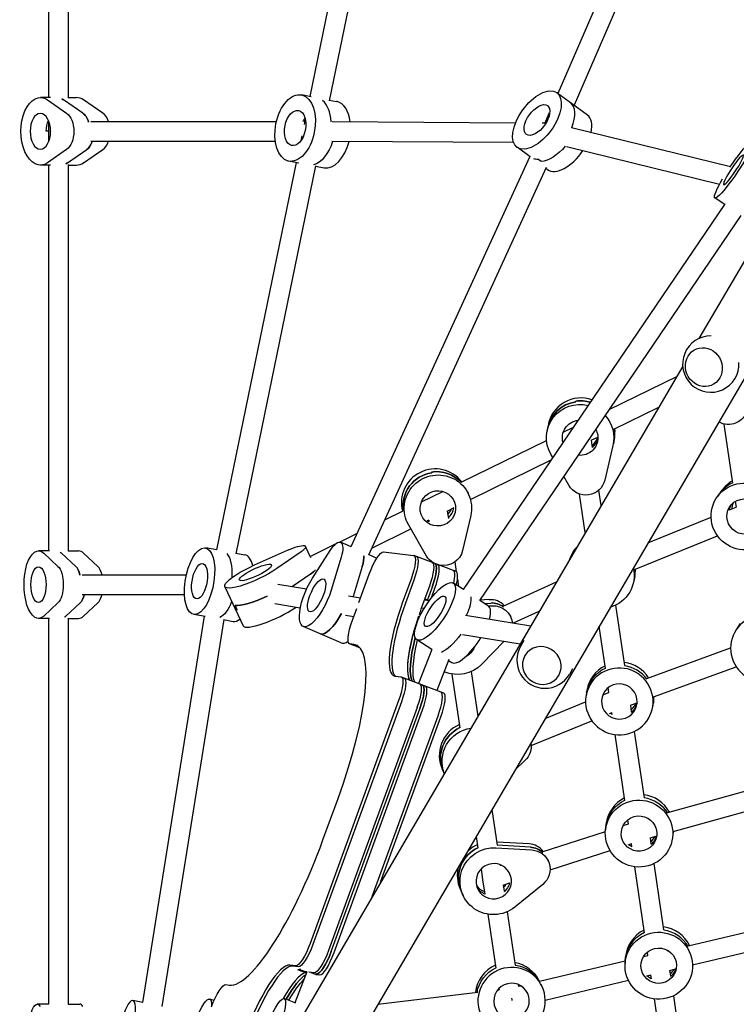
# Model space of a CAD drawing. Units: millimetres. Extents: x -1812 to 2436, y -3036 to 3656.
# Drawn here: x -1114 to -529, y -1450 to -648 of the extents above; entities that cross this region are included whole.
import ezdxf

# ---------------------------------------------------------------- set-up
doc = ezdxf.new("R2010")
doc.units = ezdxf.units.MM
doc.header["$LTSCALE"] = 20
doc.layers.add('2d', color=230, linetype='Continuous')

msp = doc.modelspace()

# ---------------------------------------------------------------- linework, layer by layer
at = {"layer": '2d'}
for p, q in [((-73.4, -77.52), (-559.66, -907.58)), ((-31.74, -101.96), (-1008.6, -1769.48)), ((-536.49, -389.69), (-674.8, -707.93)), ((-1090, -396.9), (-1090, -711.3)), ((-1074, -396.34), (-1074, -711.69)), ((-811.84, -394.9), (-876.98, -710.37)), ((-796.01, -397.4), (-861.36, -713.85)), ((-521.82, -396.07), (-661.55, -717.59)), ((-1088.55, -711.3), (-1096.74, -711.3)), ((-1090.97, -713.2), (-1075.29, -723.9)), ((-1062.19, -723.9), (-1077.87, -713.2)), ((-1074, -711.3), (-1067.26, -711.3)), ((-1045.82, -723.9), (-1061.5, -713.2)), ((-875.87, -710.58), (-883.87, -709.06)), ((-861.25, -713.34), (-855.14, -714.49)), ((-650.7, -725.49), (-675.6, -707.35)), ((-880.75, -728.64), (-881.69, -733.22)), ((-681.7, -723.82), (-685.58, -732.75)), ((-1090, -730.28), (-1090, -747.32)), ((-1055.44, -730.8), (-904.24, -730.79)), ((-881.72, -730.79), (-881.19, -730.79)), ((-858.89, -730.88), (-709.21, -731.75)), ((-687.63, -731.88), (-685.21, -731.89)), ((-663.59, -735.71), (-534.08, -767.56)), ((-1090, -738.8), (-1091.96, -738.8)), ((-883.58, -742.37), (-884.45, -746.6)), ((-1075.29, -753.7), (-1090.97, -764.4)), ((-1074.6, -764.4), (-1058.92, -753.7)), ((-1061.5, -764.4), (-1045.82, -753.7)), ((-1055.44, -746.8), (-905.21, -746.79)), ((-858.97, -746.88), (-710.89, -747.74)), ((-697.29, -759.59), (-707.99, -751.8)), ((-667.82, -751.15), (-542.83, -781.89)), ((-697.67, -759.32), (-843.54, -1077.39)), ((-688.27, -763.38), (-691.03, -761.36)), ((-1088.55, -766.3), (-1096.74, -766.3)), ((-1090, -766.3), (-1090, -1080.7)), ((-1074, -765.91), (-1074, -1080.91)), ((-1074, -766.3), (-1067.26, -766.3)), ((-888.09, -764.24), (-953.13, -1079.87)), ((-872.31, -766.95), (-937.44, -1082.98)), ((-886.06, -764.62), (-894.08, -763.11)), ((-872.36, -767.21), (-865.35, -768.54)), ((-684.22, -768.37), (-829.04, -1084.16)), ((-684.48, -768.93), (-683.09, -769.94)), ((-538.37, -798.65), (-546.74, -793.05)), ((-538.73, -798.4), (-751.86, -1112.22)), ((-525.43, -807.29), (-738.63, -1121.22)), ((-572.96, -930.28), (-1050.26, -1745.04)), ((-632.95, -965.61), (-577.81, -938.55)), ((-660.15, -959.27), (-660.05, -958.67)), ((-629.05, -981.52), (-592.46, -963.57)), ((-682.73, -978.46), (-683.67, -983.81)), ((-539.32, -977.3), (-532.25, -1025.44)), ((-670.33, -983.95), (-661.96, -979.85)), ((-628.86, -981.75), (-628.97, -982.35)), ((-753.62, -1024.83), (-683.98, -990.66)), ((-647.45, -990.55), (-642.11, -987.93)), ((-646.44, -996.56), (-647.34, -990.5)), ((-629.8, -994.82), (-636.43, -1023.04)), ((-628.56, -987.97), (-629.5, -993.33)), ((-678.86, -1004.73), (-680.45, -1001.97)), ((-746.03, -1038.93), (-680.11, -1006.58)), ((-777.9, -1016.43), (-777.64, -1016.97)), ((-665.9, -1027.2), (-669.98, -1020.13)), ((-532.42, -1025.56), (-532.26, -1025.35)), ((-785.95, -1040.69), (-768.64, -1032.2)), ((-748.37, -1032.93), (-747.72, -1034.29)), ((-652.36, -1065.81), (-657.01, -1034.42)), ((-639.45, -1043.78), (-641.31, -1031.2)), ((-540.77, -1031.14), (-544.67, -1036.44)), ((-530.06, -1040.38), (-529.36, -1045.13)), ((-815.83, -1055.36), (-800.81, -1047.98)), ((-800.82, -1047.99), (-801.01, -1047.58)), ((-765, -1048.24), (-759.3, -1045.44)), ((-764.96, -1048.21), (-764.05, -1054.26)), ((-534.73, -1047.18), (-529.38, -1045)), ((-797.91, -1056.83), (-797.44, -1057.82)), ((-781.23, -1056.2), (-779.64, -1055.42)), ((-780.03, -1055.61), (-779.87, -1056.64)), ((-745.84, -1051.93), (-752.4, -1080.3)), ((-601.27, -1074.16), (-549.81, -1053.29)), ((-852.93, -1073.56), (-838.55, -1066.5)), ((-826.38, -1078.36), (-794.66, -1062.79)), ((-781.8, -1084.9), (-796.38, -1059.83)), ((-876.64, -1085.2), (-856.01, -1075.07)), ((-843.32, -1077.48), (-851.94, -1073.73)), ((-612.13, -1095.83), (-544.55, -1068.42)), ((-1089.24, -1080.7), (-1098.28, -1080.7)), ((-1094, -1082.6), (-1082.36, -1093.3)), ((-1067.89, -1093.3), (-1079.53, -1082.6)), ((-1074, -1080.7), (-1065.72, -1080.7)), ((-1049.8, -1093.3), (-1061.44, -1082.6)), ((-952.74, -1079.94), (-962.13, -1078.29)), ((-937.37, -1082.64), (-929.97, -1083.95)), ((-922.03, -1092.18), (-895.32, -1080.25)), ((-884.76, -1081.98), (-903.87, -1095.15)), ((-876.1, -1086.36), (-880.43, -1077.05)), ((-874.9, -1103.01), (-860.34, -1080.26)), ((-816.88, -1081.52), (-792.52, -1084.37)), ((-851.46, -1085.93), (-859.64, -1112.75)), ((-828.87, -1083.78), (-822.33, -1086.62)), ((-757.75, -1097.58), (-792.24, -1084.44)), ((-758.73, -1089.74), (-757.54, -1097.69)), ((-834.28, -1093.41), (-841.76, -1117.94)), ((-1062.66, -1100.2), (-977.65, -1100.18)), ((-940.16, -1101.81), (-939.58, -1101.91)), ((-876.51, -1099.7), (-891.22, -1109.84)), ((-837.01, -1122.79), (-828.59, -1099.71)), ((-794.49, -1103.7), (-801.33, -1122.45)), ((-792.22, -1104.56), (-799.06, -1123.32)), ((-751.81, -1112.25), (-759.88, -1107)), ((-756.63, -1103.78), (-755.74, -1109.69)), ((-719.46, -1125.71), (-675.89, -1105.98)), ((-612.07, -1101.7), (-613.07, -1106.37)), ((-946.31, -1109.89), (-931.46, -1141.79)), ((-903.05, -1107.9), (-879.63, -1111.74)), ((-779.51, -1109.4), (-786.35, -1128.16)), ((-777.24, -1110.27), (-781.01, -1120.58)), ((-777.79, -1118.84), (-774.97, -1111.13)), ((-1082.36, -1123.1), (-1094, -1133.8)), ((-1075.91, -1133.8), (-1064.27, -1123.1)), ((-1062.66, -1116.2), (-979.2, -1116.18)), ((-1061.44, -1133.8), (-1049.8, -1123.1)), ((-942.75, -1117.6), (-942.71, -1117.61)), ((-845.33, -1117.36), (-835.61, -1118.95)), ((-779.69, -1121.34), (-783.69, -1120.87)), ((-783.48, -1120.29), (-781.01, -1120.58)), ((-783.27, -1119.72), (-779.55, -1121.14)), ((-738.44, -1120.95), (-731.33, -1125.57)), ((-730.73, -1120.45), (-738.4, -1120.88)), ((-734.58, -1123.46), (-729.45, -1123.18)), ((-936.2, -1128.65), (-937.85, -1125.11)), ((-905.64, -1123.69), (-884.75, -1127.11)), ((-889.03, -1127.05), (-888.27, -1126.53)), ((-842.28, -1137.22), (-838.76, -1127.59)), ((-785.96, -1127.08), (-783.92, -1127.41)), ((-731.42, -1125.52), (-728.44, -1125.35)), ((-710.85, -1139.37), (-689.89, -1129.88)), ((-620.13, -1174.14), (-627.43, -1124.93)), ((-1089.24, -1135.7), (-1098.28, -1135.7)), ((-1090, -1135.7), (-1090, -1450.1)), ((-1074, -1135.49), (-1074, -1450.17)), ((-1074, -1135.7), (-1065.72, -1135.7)), ((-963.03, -1133.97), (-1013.41, -1448.75)), ((-947.23, -1136.52), (-997.74, -1452.11)), ((-962.37, -1134.09), (-971.66, -1132.45)), ((-947.27, -1136.75), (-939.5, -1138.11)), ((-847.93, -1133.15), (-841.19, -1134.25)), ((-788.64, -1136.86), (-789.27, -1136.62)), ((-749.93, -1132.98), (-696.8, -1141.67)), ((-713.83, -1133.03), (-713.2, -1134.4)), ((-851.51, -1155.67), (-882.43, -1142.2)), ((-635.96, -1176.47), (-641.06, -1142.08)), ((-526.04, -1139.98), (-529.51, -1145.28)), ((-777.61, -1161.08), (-789.87, -1153.1)), ((-752.49, -1148.77), (-705.46, -1156.47)), ((-718.42, -1154.35), (-736.81, -1173.09)), ((-702.5, -1153.69), (-705.07, -1158.06)), ((-836.12, -1159.69), (-844.53, -1156.48)), ((-841.2, -1156.91), (-844.25, -1156.55)), ((-838.93, -1157.77), (-841.98, -1157.41)), ((-777.6, -1161.05), (-788.36, -1188.81)), ((-602.27, -1184.58), (-533.85, -1159.73)), ((-763.61, -1169.22), (-773.41, -1194.51)), ((-763.91, -1169.99), (-761.33, -1171.67)), ((-745.35, -1179.02), (-739.92, -1215.28)), ((-662.81, -1176.94), (-665.38, -1181.32)), ((-596.81, -1199.62), (-529.26, -1175.08)), ((-807.48, -1182.85), (-802.61, -1183.42)), ((-767.84, -1196.63), (-802.33, -1183.49)), ((-761.23, -1181.03), (-754.63, -1225.02)), ((-650.97, -1194.22), (-651.75, -1198.89)), ((-633.06, -1196.09), (-633.64, -1192.13)), ((-804.58, -1202.75), (-876.76, -1400.63)), ((-638.11, -1198.1), (-633.07, -1196.04)), ((-596.72, -1203.25), (-597.49, -1207.92)), ((-802.31, -1203.61), (-874.49, -1401.5)), ((-789.6, -1208.45), (-861.78, -1406.34)), ((-859.51, -1407.2), (-787.33, -1209.32)), ((-857.24, -1408.07), (-785.06, -1210.18)), ((-685.14, -1217.34), (-652.11, -1203.83)), ((-615.47, -1206.4), (-610.16, -1204.47)), ((-614.56, -1211.75), (-615.36, -1206.36)), ((-826.14, -1362.46), (-772.36, -1215.02)), ((-819.29, -1350.77), (-770.09, -1215.89)), ((-696.62, -1239.31), (-647.09, -1219.06)), ((-632.52, -1213.1), (-630.51, -1212.28)), ((-630.39, -1214.08), (-630.65, -1212.34)), ((-620.01, -1284.16), (-627.96, -1230.46)), ((-604.18, -1281.83), (-612.19, -1227.76)), ((-701.6, -1251.54), (-709.63, -1259.13)), ((-768.95, -1258.69), (-767.36, -1262.12)), ((-768.44, -1259.72), (-768.19, -1260.26)), ((-585.1, -1293.99), (-516.32, -1274.8)), ((-866.32, -1316.29), (-854, -1282.53)), ((-728.51, -1291.36), (-724.15, -1320.42)), ((-580.8, -1309.4), (-513.05, -1290.5)), ((-601.69, -1298.66), (-601.73, -1298.4)), ((-601.69, -1298.62), (-601.45, -1298.55)), ((-635.34, -1303.35), (-635.87, -1307.99)), ((-621.51, -1304.62), (-617.18, -1303.22)), ((-617.18, -1303.27), (-617.68, -1299.9)), ((-741.39, -1313.35), (-739.96, -1322.88)), ((-687.44, -1325.89), (-635.98, -1309.29)), ((-599.44, -1314.6), (-594.46, -1313.21)), ((-598.61, -1319.43), (-599.33, -1314.57)), ((-580.69, -1309.52), (-581.21, -1314.16)), ((-725.22, -1322.7), (-696.02, -1324.4)), ((-698.27, -1319.5), (-724.52, -1317.97)), ((-697.02, -1322.22), (-724.3, -1320.63)), ((-617.46, -1320.12), (-614.67, -1319.22)), ((-614.44, -1321.77), (-614.81, -1319.27)), ((-681.14, -1340.67), (-632.22, -1324.89)), ((-737.41, -1339.93), (-736.1, -1348.63)), ((-721.74, -1336.49), (-721.66, -1337.08)), ((-721.68, -1336.94), (-721.11, -1336.75)), ((-683.19, -1332.16), (-682.55, -1333.56)), ((-604.05, -1391.85), (-612.01, -1338.12)), ((-588.23, -1389.51), (-596.23, -1335.48)), ((-754.23, -1356.16), (-754.48, -1355.61)), ((-736.1, -1348.63), (-734.33, -1360.47)), ((-719.32, -1352.99), (-714.17, -1351.33)), ((-719.27, -1352.97), (-718.51, -1358.1)), ((-687.05, -1352.46), (-709.81, -1370.93)), ((-754.31, -1356.45), (-752.06, -1361.36)), ((-731.89, -1376.76), (-725.29, -1420.74)), ((-716.01, -1374.74), (-709.47, -1418.36)), ((-568.58, -1402.57), (-499.44, -1386.12)), ((-564.88, -1418.14), (-496.87, -1401.95)), ((-604.83, -1411.2), (-601.31, -1410.36)), ((-601.3, -1410.41), (-601.71, -1407.65)), ((-585.68, -1406.7), (-585.78, -1406)), ((-585.69, -1406.64), (-584.94, -1406.47)), ((-888.47, -1418.82), (-893.34, -1418.25)), ((-886.2, -1419.68), (-891.08, -1419.11)), ((-689.75, -1431.46), (-619.77, -1414.77)), ((-619.78, -1414.96), (-619.91, -1416.94)), ((-619.61, -1412.34), (-619.77, -1414.77)), ((-564.87, -1418.14), (-565.03, -1420.55)), ((-879.43, -1423.73), (-889.2, -1448.95)), ((-879.8, -1424.69), (-886.68, -1422.06)), ((-880.56, -1423.7), (-885.63, -1421.77)), ((-880.79, -1424.31), (-880.56, -1423.7)), ((-879.46, -1423.83), (-880.56, -1423.7)), ((-873.5, -1424.53), (-877.78, -1424.03)), ((-876.18, -1424.21), (-871.64, -1425.94)), ((-873.91, -1425.08), (-871.23, -1425.39)), ((-872.16, -1425.88), (-868.96, -1426.26)), ((-602.35, -1427.06), (-598.82, -1426.22)), ((-598.48, -1429.46), (-598.96, -1426.25)), ((-583.44, -1422.56), (-578.68, -1421.42)), ((-582.65, -1427.12), (-583.33, -1422.53)), ((-945.5, -1434.15), (-942.46, -1434.51)), ((-707.13, -1434), (-706.87, -1435.69)), ((-706.9, -1435.55), (-704.93, -1435.08)), ((-689.69, -1431.44), (-689.86, -1431.1)), ((-688.53, -1433.8), (-687.8, -1435.31)), ((-685.04, -1446.78), (-617.22, -1430.61)), ((-821.42, -1449.97), (-740.06, -1440.41)), ((-723.8, -1438.51), (-722.56, -1438.36)), ((-722.8, -1437.37), (-722.65, -1438.37)), ((-572.27, -1497.2), (-580.27, -1443.2)), ((-1089.74, -1450.1), (-1099.42, -1450.1)), ((-1074, -1450.1), (-1064.58, -1450.1)), ((-1013.17, -1448.8), (-1021.41, -1447.05)), ((-955.09, -1447.06), (-958.54, -1445.89)), ((-888.41, -1449.28), (-897.8, -1445.47)), ((-588.1, -1499.54), (-596.06, -1445.78))]:
    msp.add_line(p, q, dxfattribs=at)
for centre, start, end in [((-550.03, -928.46), 89.31143, 2.97449), ((-685.22, -1169.69), 149.63759, 329.6376)]:
    msp.add_arc(centre, 23, start, end, dxfattribs=at)
at = {"layer": '2d', "extrusion": (0, 0, -1)}
for centre, major_axis, ratio, start_param, end_param in [((-691.79, -729.57), (16.2, 22.22), 0.5173, -0.408024, 5.875161), ((-1096.74, -738.8), (0, -27.5), 0.574228, -0.373718, 3.515311), ((-1083.64, -738.8), (0, 27.5), 0.574228, 0.285536, 0.373718), ((-888.98, -736.09), (5.1, 27.02), 0.583431, 0.028746, 6.311931), ((-888.98, -736.09), (2.69, 14.25), 0.583431, 0.028746, 6.311931), ((-691.79, -729.57), (8.54, 11.72), 0.5173, -0.408024, 5.875161), ((-1083.64, -738.8), (0, 14.5), 0.574228, -1.570796, -0.9053), ((-1083.64, -738.8), (0, 14.5), 0.574228, -1.570796, -0.9053), ((-1078.65, -738.8), (0, 16), 0.574228, 0.373718, 2.767875), ((-1065.55, -738.8), (0, 16), 0.574228, 0.373718, 1.078961), ((-876.21, -738.5), (2.69, 14.25), 0.583431, -1.116394, -0.875753), ((-876.21, -738.5), (2.69, 14.25), 0.583431, -1.116394, -0.875753), ((-680.73, -737.64), (8.54, 11.72), 0.5173, -1.454266, -1.339704), ((-680.73, -737.64), (8.54, 11.72), 0.5173, -1.454266, -1.339704), ((-531.47, -770.18), (15.28, 22.87), 0.132059, -1.568305, 3.199578), ((-1062.27, -738.8), (0, -16), 0.574228, -1.047342, -0.373718), ((-873.02, -739.1), (-5.1, -27.02), 0.583431, -1.390361, -0.252963), ((-873.02, -739.1), (-5.1, -27.02), 0.583431, -1.390361, -0.252963), ((-677.96, -739.65), (-16.2, -22.22), 0.5173, -1.439513, -0.408024), ((-677.96, -739.65), (-16.2, -22.22), 0.5173, -1.439513, -0.408024), ((-531.47, -770.18), (-8.05, -12.06), 0.132059, 0.05798520332431509, 6.341170510503901), ((-1080.36, -738.8), (0, -27.5), 0.574228, -0.373718, -0.285536), ((-531.47, -770.18), (-15.28, -22.87), 0.132059, 0.057985, 1.154069), ((-656.58, -988.57), (-27.09, 4.76), 0.988545, -0.691322, 1.641687), ((-656.17, -986.19), (-27.09, 4.76), 0.988545, 0, 1.253193), ((-656.06, -985.59), (27.09, -4.76), 0.988545, -1.8884, -1.452324), ((-656.58, -988.57), (27.09, -4.76), 0.988545, -0.907581, 0.056114), ((-535.94, -961.95), (13.27, -8.95), 0.979775, -0.355143, 1.487244), ((-656.58, -988.57), (-14.28, 2.51), 0.988545, -0.45042, 1.287098), ((-656.58, -988.57), (14.28, -2.51), 0.988545, -0.317604, 1.511372), ((-656.58, -988.57), (14.28, -2.51), 0.988545, -0.674695, -0.317604), ((-656.17, -986.19), (27.09, -4.76), 0.988545, -0.317604, 0), ((-656.06, -985.59), (27.09, -4.76), 0.988545, -0.328813, -0.317604), ((-773.61, -1043.88), (-24.86, -11.76), 0.988619, 0.294836, 1.860888), ((-772.58, -1046.06), (-24.86, -11.76), 0.988619, -0.083626, 3.805403), ((-773.87, -1043.34), (24.86, 11.76), 0.988619, -1.280704, -0.301436), ((-652.01, -1019.4), (15.76, -2.77), 0.988545, 0.056114, 2.450271), ((-522.5, -1052.71), (22.17, -16.27), 0.983171, -2.636105, 3.64708), ((-520.33, -1049.76), (-22.17, 16.27), 0.983171, 0, 0.49286), ((-520.33, -1049.76), (-22.17, 16.27), 0.983171, 0, 0.49286), ((-772.58, -1046.06), (13.11, 6.2), 0.988619, 0.290092, 6.573277), ((-522.5, -1052.71), (11.69, -8.58), 0.983171, -2.636105, 3.64708), ((-520.77, -1050.35), (-11.69, 8.58), 0.983171, -0.438828, -0.1027), ((-520.77, -1050.35), (-11.69, 8.58), 0.983171, -0.438828, -0.1027), ((-773.87, -1043.34), (-24.86, -11.76), 0.988619, 0.272804, 0.290092), ((-773.61, -1043.88), (-13.11, -6.2), 0.988619, -0.717138, -0.581296), ((-773.61, -1043.88), (-13.11, -6.2), 0.988619, -0.717138, -0.581296), ((-858.33, -1088.4), (6.39, 14.67), 0.349649, -1.141632, 1.252524), ((-1098.28, -1108.2), (0, -27.5), 0.42639, -0.373718, 3.515311), ((-1083.81, -1108.2), (0, 27.5), 0.42639, 0.285536, 0.373718), ((-966.89, -1105.37), (4.77, 27.08), 0.421091, -0.073952, 6.209233), ((-894.94, -1083.8), (14.51, 6.75), 0.211793, -1.498623, 0.895533), ((-823.72, -1100.28), (7.12, 18.69), 0.238237, -1.630984, -0.060188), ((-767.96, -1076.89), (-14.46, -6.84), 0.988619, -2.477783, -0.921274), ((-966.89, -1105.37), (2.51, 14.28), 0.421091, -0.073952, 6.209233), ((-921.37, -1098.28), (13.15, 6.12), 0.211793, -1.872341, 4.410844), ((-841.15, -1095.88), (-6.39, -14.67), 0.349649, -2.581474, -1.889068), ((-799.36, -1103.13), (7.12, 18.69), 0.238237, -0.060188, 1.510608), ((-797.09, -1103.99), (7.12, 18.69), 0.238237, 0, 1.510608), ((-767.96, -1076.89), (-14.46, -6.84), 0.988619, -0.596577, -0.083626), ((-784.38, -1108.83), (7.12, 18.69), 0.238237, 0, 1.510608), ((-782.12, -1109.7), (7.12, 18.69), 0.238237, 0, 1.510608), ((-639.41, -1098.02), (-26.89, 5.76), 0.991148, 0.275242, 0.357367), ((-639.41, -1098.02), (-26.89, 5.76), 0.991148, 0.275242, 0.357367), ((-1098.28, -1108.2), (0, 14.5), 0.42639, 0, 6.283185), ((-1084.85, -1108.2), (0, 16), 0.42639, 0.373718, 2.767875), ((-1070.38, -1108.2), (0, 16), 0.42639, 0.373718, 1.065166), ((-921.37, -1098.28), (-24.93, -11.6), 0.211793, -2.246059, 1.642969), ((-886.69, -1101.52), (14.51, 6.75), 0.211793, 0.319188, 0.895533), ((-639.96, -1100.61), (26.89, -5.76), 0.991148, -0.438467, 1.071077), ((-639.41, -1098.02), (26.89, -5.76), 0.991148, -0.29491, 0), ((-639.41, -1098.02), (26.89, -5.76), 0.991148, -0.29491, 0), ((-871.45, -1116.99), (-10.98, -25.21), 0.349649, -1.889068, 1.99996), ((-871.45, -1116.99), (5.79, 13.29), 0.349649, -1.51535, 4.767835), ((-774.87, -1130.05), (-15, -23.05), 0.324409, 0.060767, 6.343952), ((-1066.76, -1108.2), (0, -16), 0.42639, -1.047501, -0.373718), ((-949.03, -1108.51), (-4.77, -27.08), 0.421091, -1.131062, -0.295521), ((-949.03, -1108.51), (-4.77, -27.08), 0.421091, -1.131062, -0.295521), ((-914.78, -1112.46), (-24.93, -11.6), 0.211793, -1.58702, -0.301545), ((-774.87, -1130.05), (-7.91, -12.15), 0.324409, 0.060767, 6.343952), ((-728.71, -1139), (14.49, 6.78), 0.988647, -1.184112, -0.492394), ((-913.13, -1116.01), (-24.93, -11.6), 0.211793, -0.301545, 0), ((-727.69, -1141.18), (14.49, 6.78), 0.988647, -1.184112, 0.317945), ((-506.48, -1160.32), (23.02, -15.04), 0.984405, -2.54268267002027, 3.740502637159316), ((-1080.19, -1108.2), (0, -27.5), 0.42639, -0.373718, -0.285536), ((-857.71, -1122.97), (-10.98, -25.21), 0.349649, -1.373726, 0), ((-837.41, -1137.79), (-7.12, -18.69), 0.238237, -0.060188, 1.510608), ((-768.86, -1130.81), (-22.26, -58.4), 0.238237, 0.208409, 1.118221), ((-766.59, -1131.67), (-22.26, -58.4), 0.238237, 0.208409, 1.097195), ((-766.59, -1131.67), (-22.26, -58.4), 0.238237, 0.208409, 1.097195), ((-759.02, -1140.37), (-15, -23.05), 0.324409, -1.428484, -0.42415), ((-759.02, -1140.37), (-15, -23.05), 0.324409, -1.428484, -0.42415), ((-835.14, -1138.66), (-7.12, -18.69), 0.238237, -0.060188, 0), ((-756.39, -1154.17), (-13.13, -6.15), 0.988647, -2.349867, -1.583803), ((-756.39, -1154.17), (-24.91, -11.66), 0.988647, -1.931548, -0.721519), ((-624.62, -1203.41), (27.13, -4.52), 0.991303, -2.087879675159327, 4.19530563202026), ((-624.19, -1200.81), (-27.13, 4.52), 0.991303, 0, 0.962812), ((-624.19, -1200.81), (-27.13, 4.52), 0.991303, 0, 0.962812), ((-809.45, -1202.18), (7.12, 18.69), 0.238237, -0.060188, 1.510608), ((-807.18, -1203.04), (7.12, 18.69), 0.238237, 0, 1.510608), ((-624.62, -1203.41), (14.3, -2.38), 0.991303, -2.087879675159327, 4.19530563202026), ((-794.48, -1207.88), (7.12, 18.69), 0.238237, 0, 1.510608), ((-792.21, -1208.75), (7.12, 18.69), 0.238237, 0, 1.510608), ((-624.19, -1200.81), (27.13, -4.52), 0.991303, -0.211099, 0), ((-624.19, -1200.81), (27.13, -4.52), 0.991303, -0.211099, 0), ((-624.28, -1201.33), (14.3, -2.38), 0.991303, 0.073307, 0.703457), ((-624.28, -1201.33), (14.3, -2.38), 0.991303, 0.073307, 0.703457), ((-742.99, -1249.31), (-24.95, -11.56), 0.988672, 0.046364, 1.560728), ((-741.73, -1252.03), (-24.95, -11.56), 0.988672, 0.061092, 1.856111), ((-712.57, -1240.11), (14.52, 6.73), 0.988672, 0.259445, 1.243443), ((-742.74, -1249.85), (-24.95, -11.56), 0.988672, 0, 0.046364), ((-608.54, -1311.08), (27.33, -3.09), 0.991564, -1.958229, 4.324956), ((-608.25, -1308.5), (-27.33, 3.09), 0.991564, 0, 1.015496), ((-608.25, -1308.5), (-27.33, 3.09), 0.991564, 0, 1.015496), ((-608.54, -1311.08), (14.41, -1.63), 0.991564, -1.958229, 4.324956), ((-608.31, -1309.01), (14.41, -1.63), 0.991564, 0.176134, 0.755387), ((-608.31, -1309.01), (14.41, -1.63), 0.991564, 0.176134, 0.755387), ((-608.25, -1308.5), (27.33, -3.09), 0.991564, -0.080816, 0), ((-608.25, -1308.5), (27.33, -3.09), 0.991564, -0.080816, 0), ((-728.32, -1347.17), (-25, -11.46), 0.988699, 0.119247, 1.556691), ((-727.07, -1349.9), (-25, -11.46), 0.988699, -1.825268, 2.063761), ((-698.09, -1338.05), (14.54, 6.67), 0.988699, -1.077832, -0.386114), ((-697.09, -1340.23), (14.54, 6.67), 0.988699, -1.077832, 1.316325), ((-727.07, -1349.9), (13.18, 6.04), 0.988699, -1.451549792259982, 4.831635514919604), ((-728.07, -1347.72), (-13.18, -6.04), 0.988699, -2.45878, -1.856193), ((-728.07, -1347.72), (-13.18, -6.04), 0.988699, -2.45878, -1.856193), ((-728.07, -1347.72), (-25, -11.46), 0.988699, 0, 0.119247), ((-592.47, -1418.75), (27.44, -1.81), 0.991749, -1.872451, 4.410734), ((-592.31, -1416.19), (-27.44, 1.81), 0.991749, 0, 1.062369), ((-592.31, -1416.19), (-27.44, 1.81), 0.991749, 0, 1.062369), ((-881.63, -1400.06), (-7.12, -18.69), 0.238237, -1.630984, -0.060188), ((-879.36, -1400.93), (-7.12, -18.69), 0.238237, -1.630984, -0.060188), ((-592.47, -1418.75), (14.47, -0.95), 0.991749, -1.872451, 4.410734), ((-866.66, -1405.77), (-7.12, -18.69), 0.238237, -1.630984, -0.060188), ((-864.39, -1406.63), (-7.12, -18.69), 0.238237, -1.630984, -0.060188), ((-712.49, -1447.41), (24.69, 12.1), 0.991473, -1.347068678983387, 4.936116628196199), ((-897.48, -1483.44), (22.26, 58.4), 0.238237, -0.969986, -0.300389), ((-713.64, -1445.07), (24.69, 12.1), 0.991473, -2.51384, -1.558815), ((-713.64, -1445.07), (24.69, 12.1), 0.991473, -2.51384, -1.558815), ((-592.34, -1416.7), (14.47, -0.95), 0.991749, 0.261912, 0.80162), ((-592.34, -1416.7), (14.47, -0.95), 0.991749, 0.261912, 0.80162), ((-952.35, -1452.91), (7.12, 18.69), 0.238237, -1.630984, -0.060188), ((-895.21, -1484.3), (22.26, 58.4), 0.238237, -0.970959, -0.478642), ((-712.49, -1447.41), (13.02, 6.38), 0.991473, -1.347068678983391, 4.936116628196196), ((-967.41, -1471.92), (8.87, 26.03), 0.206611, -1.907958, 0.627927), ((-1099.42, -1477.6), (0, -27.5), 0.251078, -0.373718, 3.515311), ((-1027.12, -1473.95), (5.71, 26.9), 0.213209, -0.045234673399972, 6.237950633779614), ((-908.12, -1470.96), (-10.32, -25.49), 0.186085, -0.080587, 6.202598)]:
    msp.add_ellipse(centre, major_axis=major_axis, ratio=ratio, start_param=start_param, end_param=end_param, dxfattribs=at)
at = {"layer": '2d'}
for centre, major_axis, ratio, start_param, end_param in [((-1083.64, -738.8), (0, 27.5), 0.574228, -0.373718, -0.285536), ((-1067.26, -738.8), (0, 27.5), 0.574228, -0.373718, 0), ((-876.21, -738.5), (5.1, 27.02), 0.583431, -1.1793, -0.31034), ((-876.21, -738.5), (5.1, 27.02), 0.583431, -1.1793, -0.31034), ((-860.25, -741.51), (5.1, 27.02), 0.583431, -0.028746, 0), ((-860.25, -741.51), (5.1, 27.02), 0.583431, -1.062555, -0.028746), ((-680.73, -737.64), (16.2, 22.22), 0.5173, -1.130848, 0), ((-680.73, -737.64), (16.2, 22.22), 0.5173, -1.130848, 0), ((-1065.55, -738.8), (0, 16), 0.574228, -1.078961, -0.373718), ((-1049.18, -738.8), (0, 16), 0.574228, -1.046984, -0.373718), ((-666.89, -747.72), (16.2, 22.22), 0.5173, -0.863153, 0), ((-1081.93, -738.8), (0, -8), 0.810632, -1.584753, -1.556956), ((-1062.27, -738.8), (0, -16), 0.574228, 0.373718, 1.047342), ((-1049.18, -738.8), (0, -16), 0.574228, 0.373718, 1.047411), ((-860.25, -741.51), (-5.1, -27.02), 0.583431, 0, 1.478879), ((-680.73, -737.64), (-16.2, -22.22), 0.5173, 0.178773, 0.408024), ((-680.73, -737.64), (-16.2, -22.22), 0.5173, 0.178773, 0.408024), ((-666.89, -747.72), (-16.2, -22.22), 0.5173, 0, 1.642514), ((-1080.36, -738.8), (0, -27.5), 0.574228, 0.285536, 0.373718), ((-1067.26, -738.8), (0, -27.5), 0.574228, 0, 0.373718), ((-555.7, -930.93), (6.39, -14.67), 0.928779, -0.974207609939417, 5.308977697240169), ((-656.17, -986.19), (-27.09, 4.76), 0.988545, -1.253193, 0), ((-655.64, -983.22), (-27.09, 4.76), 0.988545, -1.726831, 0), ((-656.06, -985.59), (-27.09, 4.76), 0.988545, -1.689269, -1.253193), ((-655.64, -983.22), (-14.28, 2.51), 0.988545, 0.190679, 0.220447), ((-656.17, -986.19), (27.09, -4.76), 0.988545, 0, 0.317604), ((-656.06, -985.59), (27.09, -4.76), 0.988545, 0.317604, 0.328813), ((-655.64, -983.22), (27.09, -4.76), 0.988545, 0, 0.252844), ((-655.64, -983.22), (14.28, -2.51), 0.988545, -0.73747, -0.190679), ((-656.06, -985.59), (14.28, -2.51), 0.988545, -0.67588, -0.105488), ((-656.06, -985.59), (14.28, -2.51), 0.988545, -0.67588, -0.105488), ((-774.9, -1041.16), (24.86, 11.76), 0.988619, 0.210231, 2.959994), ((-773.61, -1043.88), (-24.86, -11.76), 0.988619, -1.860888, -0.294836), ((-773.87, -1043.34), (24.86, 11.76), 0.988619, 0.301436, 1.280704), ((-518.6, -1047.41), (-22.17, 16.27), 0.983171, -0.41276, 0), ((-520.77, -1050.35), (-22.17, 16.27), 0.983171, -0.513146, -0.505488), ((-520.77, -1050.35), (-22.17, 16.27), 0.983171, -0.513146, -0.505488), ((-518.6, -1047.41), (-11.69, 8.58), 0.983171, 0.232766, 0.576157), ((-773.87, -1043.34), (-24.86, -11.76), 0.988619, -0.290092, -0.272804), ((-774.9, -1041.16), (13.11, 6.2), 0.988619, -1.209513, -0.829159), ((-773.87, -1043.34), (13.11, 6.2), 0.988619, -1.268613, -0.603261), ((-773.87, -1043.34), (13.11, 6.2), 0.988619, -1.268613, -0.603261), ((-1083.81, -1108.2), (0, 27.5), 0.42639, -0.373718, -0.285536), ((-1065.72, -1108.2), (0, 27.5), 0.42639, -0.373718, 0), ((-952.6, -1107.89), (4.77, 27.08), 0.421091, -1.270487, -0.315084), ((-952.6, -1107.89), (4.77, 27.08), 0.421091, -1.270487, -0.315084), ((-638.96, -1095.94), (-26.89, 5.76), 0.991148, -0.540763, -0.091846), ((-934.73, -1111.03), (4.77, 27.08), 0.421091, -0.761554, 0), ((-841.15, -1095.88), (6.39, 14.67), 0.349649, -1.252524, -0.560119), ((-782.12, -1109.7), (7.12, 18.69), 0.238237, -1.510608, 0), ((-1070.38, -1108.2), (0, 16), 0.42639, -1.065166, -0.373718), ((-1052.29, -1108.2), (0, 16), 0.42639, -1.046687, -0.373718), ((-886.69, -1101.52), (14.51, 6.75), 0.211793, -0.895533, -0.319188), ((-779.85, -1110.56), (7.12, 18.69), 0.238237, -1.510608, 0), ((-767.14, -1115.41), (7.12, 18.69), 0.238237, -1.024996, 0), ((-764.87, -1116.27), (7.12, 18.69), 0.238237, -1.056336, 0), ((-638.96, -1095.94), (26.89, -5.76), 0.991148, 0, 0.226696), ((-1066.76, -1108.2), (0, -16), 0.42639, 0.373718, 1.047501), ((-1052.29, -1108.2), (0, -16), 0.42639, 0.373718, 1.047708), ((-914.78, -1112.46), (-24.93, -11.6), 0.211793, 0.301545, 1.58702), ((-783.83, -1125.1), (-22.26, -58.4), 0.238237, -1.510608, -0.079989), ((-786.1, -1124.23), (-22.26, -58.4), 0.238237, -1.510608, 0.060188), ((-762.19, -1138.3), (15, 23.05), 0.324409, -1.140317, -0.346303), ((-762.19, -1138.3), (15, 23.05), 0.324409, -1.140317, -0.346303), ((-729.98, -1136.28), (14.49, 6.78), 0.988647, 0.328401, 1.184112), ((-728.71, -1139), (-14.49, -6.78), 0.988647, -2.649198, -1.957481), ((-913.13, -1116.01), (-24.93, -11.6), 0.211793, 0, 0.301545), ((-906.53, -1130.18), (-24.93, -11.6), 0.211793, 0, 2.246059), ((-771.13, -1129.94), (-22.26, -58.4), 0.238237, -1.510608, -1.436858), ((-746.33, -1148.62), (15, 23.05), 0.324409, -0.804847, 0), ((-1080.19, -1108.2), (0, -27.5), 0.42639, 0.285536, 0.373718), ((-1065.72, -1108.2), (0, -27.5), 0.42639, 0, 0.373718), ((-934.73, -1111.03), (-4.77, -27.08), 0.421091, 0, 0.452582), ((-857.71, -1122.97), (-10.98, -25.21), 0.349649, 0, 1.373726), ((-771.13, -1129.94), (-22.26, -58.4), 0.238237, -1.413147, -0.208409), ((-771.13, -1129.94), (-22.26, -58.4), 0.238237, -1.366106, -0.208409), ((-840.53, -1130.45), (-10.98, -25.21), 0.349649, 0, 0.51717), ((-768.86, -1130.81), (-22.26, -58.4), 0.238237, -1.118221, -0.208409), ((-746.33, -1148.62), (-15, -23.05), 0.324409, 0, 1.667701), ((-885.67, -1278.83), (46.3, 121.48), 0.238237, -1.510608, 0.060188), ((-883.4, -1279.69), (46.3, 121.48), 0.238237, 0.039208, 0.060188), ((-687.81, -1174.1), (13.81, -8.09), 0.951766, -1.570796, 4.712389), ((-623.84, -1198.73), (-27.13, 4.52), 0.991303, -0.938103, 0), ((-623.84, -1198.73), (-27.13, 4.52), 0.991303, -2.405454, -1.529187), ((-624.28, -1201.33), (-27.13, 4.52), 0.991303, -2.338974, -1.551686), ((-624.28, -1201.33), (-27.13, 4.52), 0.991303, -2.338974, -1.551686), ((-792.21, -1208.75), (7.12, 18.69), 0.238237, -1.510608, 0), ((-789.94, -1209.61), (7.12, 18.69), 0.238237, -1.510608, 0), ((-777.23, -1214.45), (7.12, 18.69), 0.238237, -1.510608, 0), ((-774.96, -1215.32), (7.12, 18.69), 0.238237, -1.510608, 0), ((-623.84, -1198.73), (27.13, -4.52), 0.991303, 0, 0.139827), ((-623.84, -1198.73), (14.3, -2.38), 0.991303, -0.735421, -0.256404), ((-624.19, -1200.81), (14.3, -2.38), 0.991303, -1.977128, -1.852987), ((-624.19, -1200.81), (14.3, -2.38), 0.991303, -1.977128, -1.852987), ((-742.99, -1249.31), (-24.95, -11.56), 0.988672, -1.560728, -0.046364), ((-744, -1247.13), (-24.95, -11.56), 0.988672, -1.586315, 0), ((-742.74, -1249.85), (-24.95, -11.56), 0.988672, -0.046364, 0), ((-608.02, -1306.44), (-27.33, 3.09), 0.991564, -0.995176, 0), ((-608.02, -1306.44), (-27.33, 3.09), 0.991564, -2.538687, -1.586024), ((-608.31, -1309.01), (-27.33, 3.09), 0.991564, -2.468624, -1.603616), ((-608.31, -1309.01), (-27.33, 3.09), 0.991564, -2.468624, -1.603616), ((-608.02, -1306.44), (14.41, -1.63), 0.991564, -0.777355, -0.396401), ((-608.02, -1306.44), (27.33, -3.09), 0.991564, 0, 0.005996), ((-897.99, -1312.59), (-46.3, -121.48), 0.238237, 0.060188, 1.630984), ((-728.32, -1347.17), (-25, -11.46), 0.988699, -1.556691, -0.119247), ((-729.32, -1344.99), (-25, -11.46), 0.988699, -1.581897, -1.209272), ((-699.34, -1335.32), (14.54, 6.67), 0.988699, 0.223698, 1.077832), ((-698.09, -1338.05), (14.54, 6.67), 0.988699, 0.386114, 1.077832), ((-608.25, -1308.5), (14.41, -1.63), 0.991564, -2.104938, -1.903684), ((-608.25, -1308.5), (14.41, -1.63), 0.991564, -2.104938, -1.903684), ((-729.32, -1344.99), (-25, -11.46), 0.988699, -0.699839, 0), ((-729.32, -1344.99), (-13.18, -6.04), 0.988699, 0.189361, 0.768434), ((-728.32, -1347.17), (-13.18, -6.04), 0.988699, 0.104765, 0.714496), ((-728.32, -1347.17), (-13.18, -6.04), 0.988699, 0.104765, 0.714496), ((-729.32, -1344.99), (13.18, 6.04), 0.988699, -1.200594, -0.959537), ((-728.07, -1347.72), (-25, -11.46), 0.988699, -0.119247, 0), ((-592.17, -1414.14), (-27.44, 1.81), 0.991749, -2.625982, -1.636527), ((-592.17, -1414.14), (-27.44, 1.81), 0.991749, -1.045846, 0), ((-592.34, -1416.7), (-27.44, 1.81), 0.991749, -2.554402, -1.649849), ((-592.34, -1416.7), (-27.44, 1.81), 0.991749, -2.554402, -1.649849), ((-864.39, -1406.63), (-7.12, -18.69), 0.238237, 0.060188, 1.630984), ((-862.12, -1407.5), (-7.12, -18.69), 0.238237, 0.060188, 1.630984), ((-914.72, -1476.87), (22.26, 58.4), 0.238237, 0.060188, 1.630984), ((-912.46, -1477.73), (22.26, 58.4), 0.238237, 0.060188, 1.630984), ((-714.55, -1443.2), (-24.69, -12.1), 0.991473, -1.606629, -0.553387), ((-714.55, -1443.2), (24.69, 12.1), 0.991473, 0, 0.943917), ((-713.41, -1445.54), (24.69, 12.1), 0.991473, 0.060383, 0.977199), ((-713.41, -1445.54), (24.69, 12.1), 0.991473, 0.060383, 0.977199), ((-899.75, -1482.57), (22.26, 58.4), 0.238237, 0.20469, 0.97834), ((-899.75, -1482.57), (22.26, 58.4), 0.238237, 0.20469, 0.97834), ((-897.48, -1483.44), (22.26, 58.4), 0.238237, 0.300389, 0.969986), ((-905.65, -1480.32), (22.26, 58.4), 0.238237, 0.060188, 0.20469), ((-592.31, -1416.19), (14.47, -0.95), 0.991749, -2.229333, -1.948876), ((-592.31, -1416.19), (14.47, -0.95), 0.991749, -2.229333, -1.948876), ((-592.17, -1414.14), (14.47, -0.95), 0.991749, -2.051183, -1.985271), ((-592.17, -1414.14), (14.47, -0.95), 0.991749, -0.814848, -0.48661), ((-1064.58, -1477.6), (0, 27.5), 0.251078, -0.373718, 0), ((-713.52, -1445.35), (1.4, -7.89), 0.158933, -4.97101, -4.731273)]:
    msp.add_ellipse(centre, major_axis=major_axis, ratio=ratio, start_param=start_param, end_param=end_param, dxfattribs=at)
at = {"layer": '2d', "extrusion": (0, 0, -1)}
msp.add_ellipse((-1096.74, -738.8), major_axis=(0, 14.5), ratio=0.574228, dxfattribs=at)

doc.saveas('drawing.dxf')
